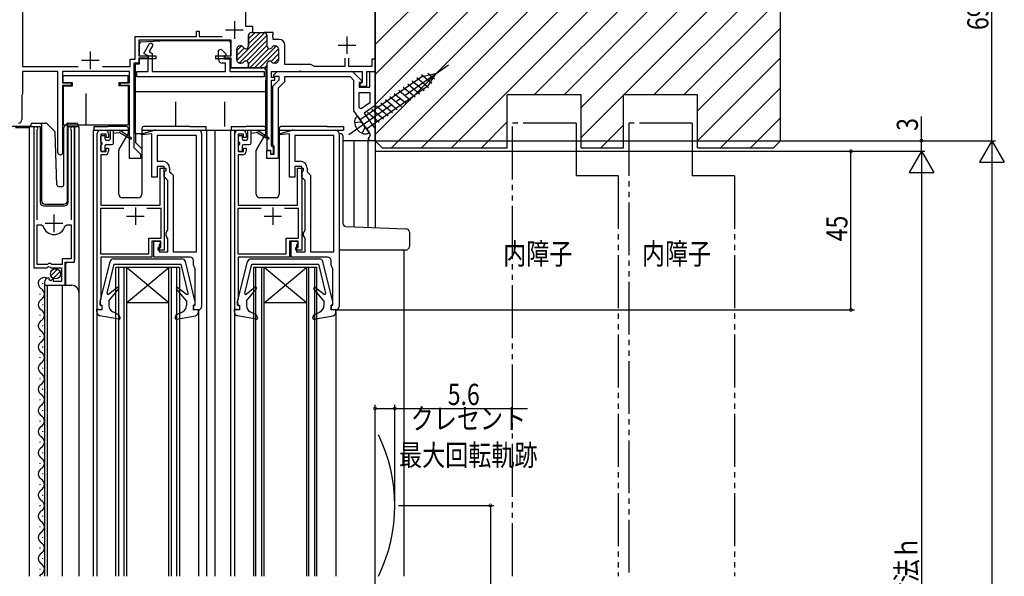
# Model space of a CAD drawing. Extents: x 0 to 990, y 0 to 1603.
# Drawn here: x 186 to 465, y 1002 to 1160 of the extents above; entities that cross this region are included whole.
import ezdxf

# ---------------------------------------------------------------- set-up
doc = ezdxf.new("R2010")
doc.units = 0
for name, pattern in [('YCENTER_1', [13, 10, -1, 1, -1]), ('YDIVIDE_1', [15, 10, -1, 1, -1, 1, -1]), ('YHIDDEN_1', [4, 3, -1])]:
    doc.linetypes.add(name, pattern=pattern)
for name, color, linetype in [('YKK_11', 7, 'CONTINUOUS'), ('YKK_12', 2, 'CONTINUOUS'), ('YKK_13', 4, 'CONTINUOUS'), ('YKK_D', 6, 'CONTINUOUS'), ('YSS_K', 3, 'CONTINUOUS')]:
    doc.layers.add(name, color=color, linetype=linetype)
doc.styles.get("Standard").update_dxf_attribs({"font": 'txt', "bigfont": 'BIGFONT'})

msp = doc.modelspace()

# ---------------------------------------------------------------- linework, layer by layer
at = {"layer": 'YKK_11', "color": 0, "linetype": 'ByBlock', "ltscale": 0.5}
for p, q in [((249.69, 1169.44), (249.69, 1158.36)), ((186.49, 1164.31), (186.49, 1146.86)), ((235.79, 1156.96), (236.59, 1156.96)), ((235.79, 1155.46), (235.79, 1156.96)), ((236.59, 1156.96), (236.59, 1155.46)), ((249.69, 1158.36), (251.69, 1158.36)), ((251.39, 1156.56), (254.99, 1156.56)), ((251.69, 1156.56), (251.39, 1156.56)), ((251.69, 1158.36), (251.69, 1156.56)), ((257.59, 1156.56), (254.99, 1156.56)), ((257.59, 1156.02), (257.59, 1156.56)), ((218.39, 1155.46), (235.79, 1155.46)), ((218.39, 1148.96), (218.39, 1155.46)), ((245.69, 1154.36), (219.49, 1154.36)), ((219.49, 1154.36), (219.49, 1149.96)), ((222.54, 1153.41), (222.98, 1153.66)), ((222.98, 1153.66), (223.41, 1152.91)), ((236.59, 1155.46), (243.13, 1155.46)), ((245.69, 1149.96), (245.69, 1154.36)), ((250.59, 1152.76), (250.59, 1155.76)), ((250.59, 1155.76), (250.59, 1152.76)), ((255.79, 1155.76), (255.79, 1152.76)), ((255.79, 1155.76), (255.79, 1152.76)), ((257.47, 1155.84), (257.59, 1156.02)), ((257.47, 1155.29), (257.47, 1155.84)), ((257.59, 1155.1), (257.47, 1155.29)), ((257.59, 1154.56), (257.59, 1155.1)), ((259.29, 1154.56), (257.59, 1154.56)), ((220.91, 1150.58), (222.54, 1153.41)), ((223.41, 1152.91), (222.38, 1151.12)), ((222.38, 1151.12), (223.29, 1150.59)), ((242.09, 1151.54), (242.82, 1151.84)), ((242.09, 1148.86), (242.09, 1151.54)), ((242.82, 1151.84), (244.22, 1150.45)), ((247.29, 1148.66), (247.29, 1151.96)), ((247.29, 1151.96), (247.29, 1148.66)), ((248.09, 1152.76), (248.41, 1152.76)), ((248.41, 1152.76), (248.09, 1152.76)), ((257.98, 1152.76), (258.29, 1152.76)), ((257.98, 1152.76), (258.29, 1152.76)), ((259.09, 1151.96), (259.09, 1148.66)), ((259.09, 1151.96), (259.09, 1148.66)), ((260.89, 1147.46), (260.89, 1152.96)), ((216.99, 1148.96), (218.39, 1148.96)), ((216.99, 1146.86), (216.99, 1148.96)), ((219.49, 1149.96), (222.09, 1149.96)), ((219.49, 1149.26), (219.49, 1147.86)), ((222.09, 1149.26), (219.49, 1149.26)), ((222.09, 1149.9), (220.91, 1150.58)), ((222.09, 1149.96), (222.09, 1149.26)), ((222.09, 1145.46), (222.09, 1149.9)), ((223.29, 1150.59), (223.29, 1145.46)), ((244.22, 1150.45), (243.61, 1149.4)), ((243.61, 1149.4), (243.81, 1149.06)), ((243.79, 1149.96), (245.69, 1149.96)), ((243.79, 1149.26), (243.79, 1149.96)), ((245.69, 1149.26), (243.79, 1149.26)), ((243.81, 1149.06), (245.29, 1149.06)), ((245.29, 1149.06), (245.29, 1145.46)), ((245.69, 1146.56), (245.69, 1149.26)), ((277.89, 1149.26), (277.89, 1146.86)), ((279.09, 1146.86), (279.09, 1149.26)), ((285.59, 1148.96), (285.59, 1146.86)), ((286.49, 1148.96), (285.59, 1148.96)), ((286.49, 1145.46), (286.49, 1148.96)), ((186.49, 1146.86), (202.23, 1146.86)), ((186.49, 1145.46), (186.49, 1139.06)), ((196.49, 1145.46), (186.49, 1145.46)), ((196.49, 1122.56), (196.49, 1145.46)), ((216.79, 1145.46), (197.79, 1145.46)), ((197.79, 1145.46), (197.79, 1142.26)), ((209.16, 1146.86), (216.99, 1146.86)), ((216.79, 1142.26), (216.79, 1145.46)), ((218.09, 1147.86), (218.09, 1123.96)), ((219.49, 1147.86), (218.09, 1147.86)), ((218.89, 1145.46), (222.09, 1145.46)), ((218.89, 1143.96), (218.89, 1145.46)), ((223.29, 1145.46), (244.09, 1145.46)), ((244.09, 1147.86), (243.09, 1147.86)), ((244.09, 1145.46), (244.09, 1147.86)), ((245.29, 1145.46), (254.99, 1145.46)), ((250.29, 1146.56), (245.69, 1146.56)), ((250.29, 1146.56), (245.69, 1146.56)), ((248.54, 1147.86), (248.09, 1147.86)), ((248.09, 1147.86), (248.54, 1147.86)), ((250.29, 1146.56), (250.59, 1146.86)), ((250.29, 1146.56), (250.59, 1146.86)), ((250.59, 1146.86), (250.29, 1146.56)), ((255.79, 1146.56), (250.29, 1146.56)), ((255.79, 1146.56), (250.29, 1146.56)), ((250.59, 1146.86), (250.59, 1147.66)), ((250.59, 1147.66), (250.59, 1146.86)), ((254.99, 1145.46), (254.99, 1143.96)), ((255.79, 1147.66), (255.79, 1146.56)), ((255.79, 1147.66), (255.79, 1146.56)), ((255.79, 1146.56), (255.79, 1123.16)), ((255.79, 1146.56), (255.79, 1123.16)), ((257.09, 1143.76), (257.09, 1145.46)), ((257.09, 1145.46), (264.83, 1145.46)), ((257.66, 1144.45), (258.67, 1145.46)), ((258.29, 1147.86), (257.84, 1147.86)), ((258.29, 1147.86), (257.84, 1147.86)), ((258.67, 1145.46), (279.7, 1145.46)), ((268.29, 1147.46), (260.89, 1147.46)), ((264.83, 1145.46), (265.02, 1145.58)), ((265.02, 1145.58), (265.57, 1145.58)), ((265.57, 1145.58), (265.75, 1145.46)), ((265.75, 1145.46), (282.79, 1145.46)), ((269.33, 1146.86), (268.29, 1147.46)), ((277.89, 1146.86), (269.33, 1146.86)), ((285.59, 1146.86), (279.09, 1146.86)), ((282.79, 1145.46), (282.79, 1142.36)), ((284.19, 1141.36), (284.19, 1145.46)), ((284.19, 1145.46), (286.49, 1145.46)), ((284.99, 1141.06), (284.99, 1145.46)), ((284.99, 1145.46), (286.49, 1145.46)), ((286.49, 1145.46), (286.49, 1135.86)), ((254.99, 1143.96), (218.89, 1143.96)), ((258.09, 1143.76), (257.09, 1143.76)), ((257.09, 1143.06), (258.09, 1143.06)), ((257.09, 1124.46), (257.09, 1143.06)), ((257.49, 1141.36), (259.29, 1143.16)), ((257.82, 1144.06), (257.66, 1144.45)), ((259.29, 1144.06), (257.82, 1144.06)), ((258.09, 1143.06), (258.09, 1143.76)), ((260.79, 1142.54), (258.99, 1140.74)), ((259.29, 1143.16), (259.29, 1144.06)), ((279.5, 1143.96), (260.79, 1143.96)), ((260.79, 1143.96), (260.79, 1142.54)), ((280.49, 1142.96), (279.5, 1143.96)), ((280.41, 1145.17), (282.83, 1142.75)), ((280.49, 1134.34), (280.49, 1142.96)), ((282.83, 1142.75), (282.67, 1142.36)), ((197.79, 1142.26), (200.29, 1142.26)), ((200.29, 1141.56), (197.79, 1141.56)), ((197.79, 1141.56), (197.79, 1123)), ((200.29, 1142.26), (200.29, 1141.56)), ((214.29, 1142.26), (216.79, 1142.26)), ((214.29, 1141.56), (214.29, 1142.26)), ((216.79, 1141.56), (214.29, 1141.56)), ((216.79, 1120.86), (216.79, 1141.56)), ((257.49, 1124.83), (257.49, 1141.36)), ((258.99, 1140.74), (258.99, 1120.86)), ((281.99, 1142.36), (281.99, 1141.06)), ((282.67, 1142.36), (281.99, 1142.36)), ((281.99, 1141.06), (284.99, 1141.06)), ((282.49, 1142.06), (282.19, 1141.76)), ((282.19, 1141.76), (282.19, 1141.36)), ((282.19, 1141.36), (284.19, 1141.36)), ((282.79, 1142.36), (282.49, 1142.06)), ((186.39, 1138.89), (186.29, 1138.71)), ((186.29, 1138.71), (186.29, 1131.86)), ((186.49, 1139.06), (186.39, 1138.89)), ((281.99, 1135.2), (281.99, 1139.56)), ((281.99, 1139.56), (284.99, 1139.56)), ((281.99, 1135.2), (281.99, 1139.56)), ((284.99, 1139.56), (284.99, 1136.64)), ((285.2, 1127.61), (280.49, 1134.34)), ((282.53, 1134.92), (281.99, 1135.2)), ((284.99, 1136.64), (282.53, 1134.92)), ((286.49, 1135.86), (283.39, 1133.69)), ((283.39, 1133.69), (286.49, 1129.26)), ((189.69, 1129.31), (189.69, 1089.76)), ((190.64, 1128.83), (190.7, 1129)), ((190.64, 1103.46), (190.64, 1128.83)), ((200.19, 1129), (200.24, 1128.83)), ((200.24, 1128.83), (200.24, 1103.46)), ((201.19, 1091.46), (201.19, 1129.31)), ((208.69, 1128.86), (209.89, 1128.86)), ((220.2, 1127.82), (223.94, 1128.83)), ((224.2, 1128.86), (236.29, 1128.86)), ((247.69, 1128.86), (248.89, 1128.86)), ((259.2, 1127.82), (262.94, 1128.83)), ((263.2, 1128.86), (275.29, 1128.86)), ((286.49, 1129.26), (286.49, 1125.86)), ((207.69, 1077.86), (207.69, 1127.86)), ((208.69, 1127.76), (208.69, 1122.76)), ((210.19, 1127.76), (208.69, 1127.76)), ((210.19, 1126.76), (210.19, 1127.76)), ((210.89, 1126.76), (210.19, 1126.76)), ((210.89, 1127.86), (210.89, 1126.76)), ((220.2, 1127.52), (220.2, 1127.82)), ((223.2, 1127.79), (220.2, 1127.52)), ((223.2, 1115.56), (223.2, 1127.79)), ((235.79, 1127.36), (224.7, 1127.36)), ((224.7, 1127.36), (224.7, 1120.06)), ((235.79, 1094.36), (235.79, 1127.36)), ((235.79, 1094.36), (235.79, 1127.36)), ((237.29, 1127.86), (237.29, 1078.86)), ((246.69, 1077.86), (246.69, 1127.86)), ((247.69, 1127.76), (247.69, 1122.76)), ((249.19, 1127.76), (247.69, 1127.76)), ((249.19, 1126.76), (249.19, 1127.76)), ((249.89, 1126.76), (249.19, 1126.76)), ((249.89, 1127.86), (249.89, 1126.76)), ((259.2, 1127.52), (259.2, 1127.82)), ((262.2, 1127.79), (259.2, 1127.52)), ((262.2, 1115.56), (262.2, 1127.79)), ((274.79, 1127.36), (263.7, 1127.36)), ((263.7, 1127.36), (263.7, 1120.06)), ((274.79, 1094.36), (274.79, 1127.36)), ((274.79, 1094.36), (274.79, 1127.36)), ((276.29, 1127.86), (276.29, 1078.86)), ((284.49, 1126.36), (284.9, 1126.85)), ((284.99, 1125.86), (284.49, 1126.36)), ((284.9, 1126.85), (285.2, 1127.61)), ((286.49, 1125.86), (284.99, 1125.86)), ((197.79, 1123), (197.82, 1122.87)), ((210.19, 1123.76), (210.89, 1123.76)), ((210.19, 1122.76), (210.19, 1123.76)), ((210.89, 1123.76), (210.89, 1122.86)), ((218.09, 1123.96), (219.99, 1122.06)), ((249.19, 1123.76), (249.89, 1123.76)), ((249.19, 1122.76), (249.19, 1123.76)), ((249.89, 1123.76), (249.89, 1122.86)), ((255.79, 1123.16), (256.79, 1123.16)), ((255.79, 1123.06), (256.79, 1123.06)), ((255.79, 1120.86), (255.79, 1123.06)), ((256.79, 1123.16), (256.79, 1122.16)), ((256.79, 1123.06), (256.79, 1122.06)), ((257.39, 1124.16), (257.09, 1124.46)), ((257.69, 1123.86), (257.39, 1124.16)), ((257.69, 1124.54), (257.49, 1124.83)), ((257.89, 1124.26), (257.69, 1124.54)), ((257.69, 1122.16), (257.69, 1123.86)), ((257.89, 1122.06), (257.89, 1124.26)), ((208.69, 1122.76), (210.19, 1122.76)), ((208.69, 1121.86), (208.69, 1107.56)), ((209.89, 1121.86), (208.69, 1121.86)), ((219.99, 1120.86), (216.79, 1120.86)), ((219.99, 1122.06), (219.99, 1120.86)), ((247.69, 1122.76), (249.19, 1122.76)), ((247.69, 1121.86), (247.69, 1107.56)), ((248.89, 1121.86), (247.69, 1121.86)), ((258.99, 1120.86), (255.79, 1120.86)), ((256.79, 1122.16), (257.69, 1122.16)), ((256.79, 1122.06), (257.89, 1122.06)), ((224.7, 1120.06), (226.2, 1120.06)), ((224.7, 1118.56), (224.7, 1115.56)), ((226.7, 1118.56), (224.7, 1118.56)), ((225.49, 1107.56), (225.49, 1118.06)), ((225.49, 1118.06), (227.09, 1118.06)), ((226.7, 1115.56), (226.7, 1118.56)), ((227.09, 1117.36), (226.89, 1117.08)), ((227.09, 1118.06), (227.09, 1117.36)), ((228.2, 1118.06), (228.2, 1117.06)), ((263.7, 1120.06), (265.2, 1120.06)), ((263.7, 1118.56), (263.7, 1115.56)), ((265.7, 1118.56), (263.7, 1118.56)), ((264.49, 1107.56), (264.49, 1118.06)), ((264.49, 1118.06), (266.09, 1118.06)), ((265.7, 1115.56), (265.7, 1118.56)), ((266.09, 1117.36), (265.89, 1117.08)), ((266.09, 1118.06), (266.09, 1117.36)), ((267.2, 1118.06), (267.2, 1117.06)), ((224.7, 1115.56), (223.2, 1115.56)), ((226.89, 1117.08), (226.69, 1116.79)), ((226.69, 1116.79), (226.69, 1094.86)), ((227.2, 1115.06), (226.7, 1115.56)), ((227.7, 1114.56), (227.2, 1115.06)), ((227.7, 1100.56), (227.7, 1114.56)), ((228.2, 1117.06), (228.7, 1116.56)), ((228.7, 1116.56), (229.2, 1116.06)), ((229.2, 1116.06), (229.2, 1094.36)), ((263.7, 1115.56), (262.2, 1115.56)), ((265.89, 1117.08), (265.69, 1116.79)), ((265.69, 1116.79), (265.69, 1094.86)), ((266.2, 1115.06), (265.7, 1115.56)), ((266.7, 1114.56), (266.2, 1115.06)), ((266.7, 1100.56), (266.7, 1114.56)), ((267.2, 1117.06), (267.7, 1116.56)), ((267.7, 1116.56), (268.2, 1116.06)), ((268.2, 1116.06), (268.2, 1094.36)), ((215.21, 1106.66), (208.59, 1106.66)), ((215.21, 1106.66), (208.59, 1106.66)), ((208.59, 1106.66), (208.59, 1093.76)), ((208.69, 1107.56), (225.49, 1107.56)), ((225.79, 1106.66), (221.78, 1106.66)), ((225.79, 1098.26), (225.79, 1106.66)), ((254.21, 1106.66), (247.59, 1106.66)), ((247.59, 1106.66), (247.59, 1093.76)), ((254.21, 1106.66), (247.59, 1106.66)), ((247.69, 1107.56), (264.49, 1107.56)), ((264.79, 1106.66), (260.78, 1106.66)), ((264.79, 1098.26), (264.79, 1106.66)), ((190.64, 1090.76), (190.64, 1101.96)), ((190.64, 1101.96), (191.88, 1101.96)), ((190.64, 1090.76), (190.64, 1101.96)), ((191.88, 1101.96), (192.36, 1101.6)), ((198.52, 1101.6), (199.01, 1101.96)), ((199.01, 1101.96), (200.24, 1101.96)), ((200.24, 1101.96), (200.24, 1092.36)), ((227.45, 1100.13), (227.7, 1100.56)), ((266.45, 1100.13), (266.7, 1100.56)), ((222.29, 1098.26), (225.79, 1098.26)), ((222.29, 1093.76), (222.29, 1098.26)), ((227.2, 1099.69), (227.45, 1100.13)), ((227.2, 1098.93), (227.2, 1099.69)), ((227.45, 1098.49), (227.2, 1098.93)), ((227.7, 1098.06), (227.45, 1098.49)), ((227.7, 1094.36), (227.7, 1098.06)), ((261.29, 1098.26), (264.79, 1098.26)), ((261.29, 1093.76), (261.29, 1098.26)), ((266.2, 1099.69), (266.45, 1100.13)), ((266.2, 1098.93), (266.2, 1099.69)), ((266.45, 1098.49), (266.2, 1098.93)), ((266.7, 1098.06), (266.45, 1098.49)), ((266.7, 1094.36), (266.7, 1098.06)), ((223.19, 1097.36), (223.19, 1092.86)), ((225.69, 1097.36), (223.19, 1097.36)), ((223.7, 1097.36), (225.2, 1097.36)), ((223.7, 1092.86), (223.7, 1097.36)), ((224.99, 1095.56), (225.69, 1095.56)), ((224.99, 1094.86), (224.99, 1095.56)), ((225.2, 1097.36), (225.7, 1096.86)), ((225.7, 1096.86), (225.2, 1096.36)), ((225.2, 1096.36), (225.2, 1094.36)), ((225.69, 1095.56), (225.69, 1097.36)), ((262.19, 1097.36), (262.19, 1092.86)), ((264.69, 1097.36), (262.19, 1097.36)), ((262.7, 1097.36), (264.2, 1097.36)), ((262.7, 1092.86), (262.7, 1097.36)), ((263.99, 1095.56), (264.69, 1095.56)), ((263.99, 1094.86), (263.99, 1095.56)), ((264.2, 1097.36), (264.7, 1096.86)), ((264.7, 1096.86), (264.2, 1096.36)), ((264.2, 1096.36), (264.2, 1094.36)), ((264.69, 1095.56), (264.69, 1097.36)), ((200.24, 1092.36), (197.69, 1092.36)), ((197.69, 1092.36), (197.69, 1090.76)), ((208.59, 1093.76), (222.29, 1093.76)), ((223.19, 1092.86), (208.69, 1092.86)), ((208.69, 1092.86), (208.69, 1080.86)), ((233.99, 1092.86), (223.7, 1092.86)), ((226.69, 1094.86), (224.99, 1094.86)), ((225.2, 1094.36), (227.7, 1094.36)), ((229.2, 1094.36), (235.79, 1094.36)), ((247.59, 1093.76), (261.29, 1093.76)), ((247.69, 1092.86), (247.69, 1080.86)), ((262.19, 1092.86), (247.69, 1092.86)), ((272.99, 1092.86), (262.7, 1092.86)), ((265.69, 1094.86), (263.99, 1094.86)), ((264.2, 1094.36), (266.7, 1094.36)), ((268.2, 1094.36), (274.79, 1094.36)), ((189.69, 1089.76), (193.32, 1089.76)), ((193.59, 1090.76), (190.64, 1090.76)), ((193.32, 1089.76), (193.86, 1090.21)), ((193.89, 1091.06), (193.59, 1090.76)), ((193.86, 1090.21), (194.19, 1090.06)), ((194.49, 1091.06), (193.89, 1091.06)), ((194.19, 1090.06), (194.49, 1089.76)), ((194.79, 1090.76), (194.49, 1091.06)), ((194.49, 1089.76), (197.49, 1089.76)), ((197.69, 1090.76), (194.79, 1090.76)), ((197.49, 1089.76), (197.49, 1085.96)), ((198.59, 1091.46), (201.19, 1091.46)), ((198.59, 1084.86), (198.59, 1091.46)), ((234.99, 1090.59), (234.99, 1091.86)), ((235.49, 1089.56), (235.38, 1089.8)), ((235.49, 1079.26), (235.49, 1089.56)), ((273.99, 1090.59), (273.99, 1091.86)), ((274.49, 1089.56), (274.38, 1089.8)), ((274.49, 1079.26), (274.49, 1089.56)), ((194.09, 1086.71), (193.88, 1086.96)), ((194, 1086.39), (194.09, 1086.71)), ((195.05, 1086.7), (194.47, 1086.12)), ((195.29, 1086.59), (195.05, 1086.7)), ((195.29, 1085.96), (195.29, 1086.59)), ((192.69, 1085.66), (192.69, 1084.86)), ((192.69, 1084.86), (198.59, 1084.86)), ((194.47, 1086.12), (194, 1086.39)), ((197.49, 1085.96), (195.29, 1085.96)), ((208.69, 1080.86), (208.49, 1080.66)), ((208.49, 1080.66), (208.49, 1079.46)), ((208.49, 1079.46), (208.69, 1079.26)), ((208.69, 1079.26), (208.99, 1078.96)), ((208.99, 1078.96), (208.99, 1077.86)), ((235, 1079.26), (235.49, 1079.26)), ((235, 1077.86), (235, 1079.26)), ((247.69, 1080.86), (247.49, 1080.66)), ((247.49, 1080.66), (247.49, 1079.46)), ((247.49, 1079.46), (247.69, 1079.26)), ((247.69, 1079.26), (247.99, 1078.96)), ((247.99, 1078.96), (247.99, 1077.86)), ((274, 1079.26), (274.49, 1079.26)), ((274, 1077.86), (274, 1079.26)), ((208.99, 1077.86), (207.69, 1077.86)), ((236.29, 1077.86), (235, 1077.86)), ((247.99, 1077.86), (246.69, 1077.86)), ((275.29, 1077.86), (274, 1077.86))]:
    msp.add_line(p, q, dxfattribs=at)
at = {"layer": 'YKK_11', "color": 2, "ltscale": 0.5}
for p, q in [((246.59, 1159.76), (246.59, 1154.76)), ((244.09, 1157.26), (249.09, 1157.26)), ((278.49, 1155.46), (278.49, 1150.46)), ((205.69, 1151.16), (205.69, 1146.16)), ((275.99, 1152.96), (280.99, 1152.96)), ((203.19, 1148.66), (208.19, 1148.66)), ((218.49, 1106.96), (218.49, 1101.96)), ((257.49, 1106.96), (257.49, 1101.96)), ((195.44, 1099.96), (195.44, 1104.96)), ((215.99, 1104.46), (220.99, 1104.46)), ((254.99, 1104.46), (259.99, 1104.46)), ((192.94, 1102.46), (197.94, 1102.46))]:
    msp.add_line(p, q, dxfattribs=at)
at = {"layer": 'YKK_11', "color": 0}
for p, q in [((247.29, 1148.6), (255.23, 1156.53)), ((250.59, 1154.72), (252.43, 1156.56)), ((250.59, 1153.31), (253.85, 1156.56)), ((247.98, 1147.87), (255.79, 1155.68)), ((249.97, 1148.44), (255.79, 1154.26)), ((247.29, 1151.42), (248.61, 1152.73)), ((247.29, 1150.01), (249.37, 1152.08)), ((250.59, 1147.65), (255.79, 1152.85)), ((250.92, 1146.56), (256.35, 1152)), ((252.33, 1146.56), (258.5, 1152.73)), ((253.75, 1146.56), (259.09, 1151.91)), ((256.97, 1148.37), (259.09, 1150.49)), ((257.87, 1147.86), (259.09, 1149.08)), ((255.16, 1146.56), (255.79, 1147.19))]:
    msp.add_line(p, q, dxfattribs=at)
at = {"layer": 'YKK_11', "color": 0, "linetype": 'ByBlock', "ltscale": 0.5}
for centre, radius, start, end in [((251.39, 1155.76), 0.8, 89.9999, 179.9999), ((251.39, 1155.76), 0.8, 90, 180), ((254.99, 1155.76), 0.8, 0, 90), ((254.99, 1155.76), 0.8, 0, 90), ((259.29, 1152.96), 1.6, 359.9993, 89.9992), ((248.09, 1151.96), 0.8, 90, 180), ((248.09, 1151.96), 0.8, 90.0001, 180.0001), ((248.41, 1151.96), 0.8, 30, 90), ((248.41, 1151.96), 0.8, 30, 90), ((249.79, 1152.76), 0.8, 210, 270), ((249.79, 1152.76), 0.8, 210.0001, 270.0001), ((249.79, 1152.76), 0.8, 270, 359.9994), ((249.79, 1152.76), 0.8, 269.9998, 359.9998), ((256.59, 1152.76), 0.8, 180.0006, 270), ((256.59, 1152.76), 0.8, 180.0003, 270.0003), ((256.59, 1152.76), 0.8, 270.0001, 330.0001), ((256.59, 1152.76), 0.8, 270.0001, 330.0001), ((257.98, 1151.96), 0.8, 90, 150), ((257.98, 1151.96), 0.8, 90, 150), ((258.29, 1151.96), 0.8, 0, 90), ((258.29, 1151.96), 0.8, 0, 90), ((243.09, 1148.86), 1, 180, 270), ((248.09, 1148.66), 0.8, 179.9999, 269.9999), ((248.09, 1148.66), 0.8, 180, 270), ((248.54, 1148.66), 0.8, 270, 321.3178), ((248.54, 1148.66), 0.8, 270, 321.3178), ((249.79, 1147.66), 0.8, 90, 141.3178), ((249.79, 1147.66), 0.8, 90, 141.3178), ((249.79, 1147.66), 0.8, 359.9573, 90), ((249.79, 1147.66), 0.8, 0, 90), ((256.59, 1147.66), 0.8, 90, 180.0427), ((256.59, 1147.66), 0.8, 90, 180), ((256.59, 1147.66), 0.8, 38.6822, 90), ((256.59, 1147.66), 0.8, 38.6822, 90), ((257.84, 1148.66), 0.8, 218.6822, 270), ((257.84, 1148.66), 0.8, 218.6822, 270), ((258.29, 1148.66), 0.8, 270, 360), ((258.29, 1148.66), 0.8, 270.0001, 0.0001), ((279.7, 1144.46), 1, 45, 90), ((185.29, 1131.86), 1, 270, 360), ((190.24, 1129.31), 0.55, 325.4396, 180), ((200.64, 1129.31), 0.55, 360, 214.5606), ((208.69, 1127.86), 1, 90, 180), ((209.89, 1127.86), 1, 0, 90), ((224.2, 1127.86), 1, 90.0001, 105.0002), ((236.29, 1127.86), 1, 0, 90), ((247.69, 1127.86), 1, 90, 180), ((248.89, 1127.86), 1, 0, 90), ((263.2, 1127.86), 1, 90.0001, 105.0002), ((275.29, 1127.86), 1, 0, 90), ((197.19, 1122.56), 0.7, 180, 25.8419), ((209.89, 1122.86), 1, 270, 360), ((248.89, 1122.86), 1, 270, 360), ((226.2, 1118.06), 2, 0, 90), ((265.2, 1118.06), 2, 0, 90), ((195.44, 1102.46), 3.2, 195.6806, 270), ((195.44, 1102.46), 3.2, 270, 344.3194), ((233.99, 1091.86), 1, 0, 90), ((272.99, 1091.86), 1, 0, 90), ((235.99, 1090.59), 1, 180.0006, 232.0207), ((274.99, 1090.59), 1, 180.0006, 232.0207), ((193.99, 1085.66), 1.3, 95.2159, 180), ((236.29, 1078.86), 1, 270, 360), ((275.29, 1078.86), 1, 270, 360)]:
    msp.add_arc(centre, radius, start, end, dxfattribs=at)
at = {"layer": 'YKK_12', "linetype": 'Continuous', "ltscale": 1.5}
for p, q in [((286.49, 1194.86), (286.49, 1101.2)), ((184.49, 1129.56), (188.49, 1129.56)), ((188.49, 1002.36), (188.49, 1129.86)), ((188.49, 1129.86), (191.49, 1129.86)), ((189.69, 1129.86), (189.69, 1100.26)), ((191.49, 1129.86), (191.49, 1108.36)), ((199.39, 1108.36), (199.39, 1129.86)), ((199.39, 1129.86), (202.49, 1129.86)), ((201.19, 1129.86), (201.19, 1091.96)), ((202.49, 1129.86), (202.49, 1082.67)), ((206.49, 1128.86), (206.49, 1002.36)), ((235.99, 1128.86), (247.49, 1128.86)), ((238.69, 1128.86), (238.69, 1002.36)), ((240.99, 1128.86), (240.99, 1002.36)), ((245.49, 1128.86), (245.49, 1002.36)), ((246.59, 1128.86), (246.59, 1002.36)), ((286.49, 1125.86), (277.32, 1125.86)), ((280.49, 1125.86), (280.49, 1101.41)), ((284.49, 1101.27), (284.49, 1125.86)), ((192.49, 1107.36), (198.39, 1107.36)), ((199.19, 1091.46), (198.69, 1090.96)), ((198.69, 1090.96), (198.69, 1084.86)), ((230.99, 1089.86), (212.99, 1089.86)), ((212.99, 1002.36), (212.99, 1089.86)), ((213.69, 1089.86), (213.69, 1002.36)), ((215.29, 1002.36), (215.29, 1089.86)), ((227.99, 1079.86), (215.99, 1089.86)), ((215.99, 1079.86), (227.99, 1089.86)), ((215.99, 1089.86), (215.99, 1002.36)), ((227.99, 1002.36), (227.99, 1089.86)), ((228.69, 1089.86), (228.69, 1002.36)), ((230.29, 1002.36), (230.29, 1089.86)), ((230.99, 1089.86), (230.99, 1002.36)), ((251.99, 1089.86), (251.99, 1002.36)), ((269.99, 1089.86), (251.99, 1089.86)), ((252.69, 1002.36), (252.69, 1089.86)), ((254.29, 1089.86), (254.29, 1002.36)), ((254.99, 1002.36), (254.99, 1089.86)), ((266.99, 1079.86), (254.99, 1089.86)), ((254.99, 1079.86), (266.99, 1089.86)), ((266.99, 1089.86), (266.99, 1002.36)), ((267.69, 1002.36), (267.69, 1089.86)), ((269.29, 1089.86), (269.29, 1002.36)), ((269.99, 1002.36), (269.99, 1089.86)), ((192.19, 1085.45), (192.19, 1085.25)), ((192.69, 1084.86), (192.69, 1002.36)), ((192.69, 1084.86), (200.49, 1084.86)), ((193.49, 1084.86), (193.49, 1002.36)), ((197.69, 1084.86), (197.69, 1002.36)), ((191.43, 1082.45), (191.43, 1082.25)), ((202.49, 1082.86), (202.49, 1002.36)), ((192.19, 1079.45), (192.19, 1079.25)), ((227.99, 1079.86), (215.99, 1079.86)), ((266.99, 1079.86), (254.99, 1079.86)), ((191.43, 1076.45), (191.43, 1076.25)), ((207.59, 1077.86), (207.59, 1002.36)), ((236.39, 1077.87), (236.39, 1002.36)), ((275.39, 1077.87), (275.39, 1002.36)), ((192.19, 1073.45), (192.19, 1073.25)), ((191.43, 1070.45), (191.43, 1070.25)), ((192.19, 1067.45), (192.19, 1067.25)), ((192.19, 1067.45), (192.19, 1067.25)), ((191.43, 1064.45), (191.43, 1064.25)), ((192.19, 1061.45), (192.19, 1061.25)), ((191.43, 1058.45), (191.43, 1058.25)), ((192.19, 1055.45), (192.19, 1055.25)), ((191.43, 1052.45), (191.43, 1052.25)), ((192.19, 1049.45), (192.19, 1049.25)), ((191.43, 1046.45), (191.43, 1046.25)), ((192.19, 1043.45), (192.19, 1043.25)), ((192.19, 1043.45), (192.19, 1043.25)), ((191.43, 1040.45), (191.43, 1040.25)), ((192.19, 1037.45), (192.19, 1037.25)), ((191.43, 1034.45), (191.43, 1034.25)), ((192.19, 1031.45), (192.19, 1031.25)), ((191.43, 1028.45), (191.43, 1028.25)), ((192.19, 1025.45), (192.19, 1025.25)), ((191.43, 1022.45), (191.43, 1022.25)), ((192.19, 1019.45), (192.19, 1019.25)), ((192.19, 1019.45), (192.19, 1019.25)), ((191.43, 1016.45), (191.43, 1016.25)), ((192.19, 1013.45), (192.19, 1013.25)), ((191.43, 1010.45), (191.43, 1010.25)), ((192.19, 1007.45), (192.19, 1007.25)), ((191.43, 1004.45), (191.43, 1004.25))]:
    msp.add_line(p, q, dxfattribs=at)
at = {"layer": 'YKK_12', "ltscale": 1.5}
for p, q in [((206.7, 1128.86), (206.49, 1128.86)), ((294.69, 1094.86), (294.69, 1002.36))]:
    msp.add_line(p, q, dxfattribs=at)
at = {"layer": 'YKK_12', "linetype": 'Continuous', "ltscale": 1.5}
for centre, radius, start, end in [((192.49, 1108.36), 1, 180, 270), ((198.39, 1108.36), 1, 270, 0), ((192.65, 1085.35), 1.72, 61.1577, 240.8094), ((190.98, 1082.35), 1.72, 299.1994, 60.8006), ((200.49, 1082.86), 2, 0, 90), ((192.65, 1079.35), 1.72, 119.1906, 240.8094), ((190.98, 1076.35), 1.72, 299.1994, 60.8006), ((192.65, 1073.35), 1.72, 119.1906, 240.8094), ((190.97, 1070.35), 1.72, 299.1994, 60.8006), ((192.65, 1067.35), 1.72, 119.1994, 240.8094), ((190.97, 1064.35), 1.72, 299.1994, 60.8006), ((192.65, 1061.35), 1.72, 119.1906, 240.8094), ((190.97, 1058.35), 1.72, 299.1994, 60.8006), ((192.65, 1055.35), 1.72, 119.1906, 240.8094), ((190.97, 1052.35), 1.72, 299.1994, 60.8006), ((192.65, 1049.35), 1.72, 119.1906, 240.8094), ((190.97, 1046.35), 1.72, 299.1994, 60.8006), ((192.65, 1043.35), 1.72, 119.1994, 240.8094), ((190.97, 1040.35), 1.72, 299.1994, 60.8006), ((192.65, 1037.35), 1.72, 119.1906, 240.8094), ((190.97, 1034.35), 1.72, 299.1994, 60.8006), ((192.65, 1031.35), 1.72, 119.1906, 240.8094), ((190.97, 1028.35), 1.72, 299.1994, 60.8006), ((192.65, 1025.35), 1.72, 119.1906, 240.8094), ((190.97, 1022.35), 1.72, 299.1994, 60.8006), ((192.65, 1019.35), 1.72, 119.1994, 240.8094), ((190.97, 1016.35), 1.72, 299.1994, 60.8006), ((192.65, 1013.35), 1.72, 119.1906, 240.8094), ((190.97, 1010.35), 1.72, 299.1994, 60.8006), ((192.65, 1007.35), 1.72, 119.1906, 240.8094), ((190.97, 1004.35), 1.72, 299.1994, 60.8006), ((192.65, 1001.35), 1.72, 119.1906, 144.1482)]:
    msp.add_arc(centre, radius, start, end, dxfattribs=at)
at = {"layer": 'YKK_12', "ltscale": 1.5}
msp.add_arc((246.69, 1022.4), 45.39, 333.8006, 26.1994, dxfattribs=at)
at = {"layer": 'YKK_13', "linetype": 'Continuous', "ltscale": 1.5}
for p, q in [((220.17, 1153.88), (225.39, 1154.16)), ((244.99, 1154.16), (225.44, 1154.16)), ((245.49, 1153.66), (245.49, 1149.98)), ((219.69, 1149.98), (219.69, 1153.38)), ((219.69, 1147.66), (219.69, 1149.24)), ((224.29, 1149.06), (219.69, 1149.06)), ((219.77, 1149.96), (224.29, 1149.96)), ((224.29, 1149.96), (224.29, 1149.06)), ((241.19, 1149.96), (241.19, 1149.06)), ((241.19, 1149.96), (245.42, 1149.96)), ((245.49, 1149.06), (241.19, 1149.06)), ((245.49, 1149.24), (245.49, 1146.56)), ((218.39, 1147.36), (218.39, 1143.36)), ((218.69, 1147.66), (219.69, 1147.66)), ((245.49, 1146.56), (254.59, 1146.56)), ((255.59, 1143.36), (255.59, 1145.56)), ((197.99, 1144.36), (216.49, 1144.36)), ((197.99, 1144.26), (197.99, 1144.36)), ((197.99, 1142.26), (197.99, 1144.26)), ((216.49, 1144.26), (216.49, 1144.36)), ((216.49, 1142.26), (216.49, 1144.26)), ((218.39, 1144.86), (218.39, 1127.86)), ((255.49, 1127.86), (255.49, 1143.06)), ((299.71, 1143.96), (282.3, 1131.76)), ((300.37, 1139.96), (297.04, 1142.76)), ((301.65, 1140.86), (298.31, 1143.65)), ((302.55, 1142.06), (299.63, 1144.5)), ((303.67, 1144.83), (299.71, 1143.96)), ((303.36, 1143.33), (301.48, 1144.91)), ((303.67, 1144.83), (301.49, 1141.42)), ((200.69, 1142.26), (197.99, 1142.26)), ((197.99, 1141.56), (197.99, 1130.36)), ((197.99, 1141.46), (200.69, 1141.46)), ((200.69, 1141.46), (200.69, 1142.26)), ((216.49, 1142.26), (213.79, 1142.26)), ((213.79, 1142.26), (213.79, 1141.46)), ((216.49, 1141.46), (213.79, 1141.46)), ((216.49, 1141.56), (216.49, 1130.36)), ((218.39, 1139.86), (255.49, 1139.86)), ((284.08, 1129.22), (301.49, 1141.42)), ((296.56, 1137.29), (293.23, 1140.09)), ((297.83, 1138.18), (294.5, 1140.98)), ((299.1, 1139.07), (295.77, 1141.87)), ((204.44, 1139.26), (204.44, 1130.36)), ((229.99, 1129.86), (229.99, 1136.86)), ((243.89, 1129.86), (243.89, 1136.86)), ((292.74, 1134.62), (289.41, 1137.42)), ((294.01, 1135.51), (290.68, 1138.31)), ((295.29, 1136.4), (291.95, 1139.2)), ((288.92, 1131.95), (285.59, 1134.74)), ((290.2, 1132.84), (286.87, 1135.63)), ((291.47, 1133.73), (288.14, 1136.52)), ((281.55, 1132.83), (284.82, 1128.16)), ((287.65, 1131.06), (284.32, 1133.85)), ((188.84, 1129.86), (188.84, 1130.36)), ((189.34, 1130.86), (191.84, 1130.86)), ((191.84, 1130.36), (191.84, 1130.86)), ((191.84, 1130.86), (193.04, 1130.86)), ((191.84, 1130.36), (191.84, 1108.86)), ((193.39, 1130.72), (195.62, 1128.49)), ((197.99, 1130.36), (204.44, 1130.36)), ((198.24, 1113.34), (198.24, 1129.65)), ((198.39, 1130.01), (199.1, 1130.72)), ((199.24, 1130.57), (199.24, 1130.82)), ((199.24, 1130.15), (199.24, 1130.57)), ((199.24, 1108.86), (199.24, 1130.15)), ((199.45, 1130.86), (201.74, 1130.86)), ((202.24, 1130.36), (202.24, 1129.86)), ((204.44, 1130.36), (216.49, 1130.36)), ((206.7, 1129.86), (208.7, 1129.86)), ((206.7, 1129.86), (206.7, 1128.86)), ((206.7, 1128.86), (216.5, 1128.86)), ((208.7, 1129.86), (210.8, 1129.86)), ((216, 1129.86), (210.8, 1129.86)), ((211.3, 1128.56), (211.3, 1126.36)), ((211.6, 1128.86), (214, 1128.86)), ((212.3, 1125.26), (212.3, 1128.86)), ((217.1, 1126.73), (214, 1128.86)), ((216.5, 1127.92), (216.5, 1129.36)), ((220.3, 1129.36), (220.3, 1110.66)), ((220.3, 1128.86), (238.5, 1128.86)), ((233.9, 1129.86), (220.8, 1129.86)), ((233.9, 1129.86), (238.5, 1129.86)), ((238.5, 1129.86), (238.5, 1128.86)), ((245.7, 1129.86), (247.7, 1129.86)), ((245.7, 1129.86), (245.7, 1128.86)), ((245.7, 1128.86), (255.5, 1128.86)), ((247.7, 1129.86), (249.8, 1129.86)), ((255, 1129.86), (249.8, 1129.86)), ((250.3, 1128.56), (250.3, 1126.36)), ((250.6, 1128.86), (253, 1128.86)), ((251.3, 1125.26), (251.3, 1128.86)), ((256.1, 1126.73), (253, 1128.86)), ((255.5, 1127.92), (255.5, 1129.36)), ((259.3, 1129.36), (259.3, 1110.66)), ((259.3, 1128.86), (277.5, 1128.86)), ((272.9, 1129.86), (259.8, 1129.86)), ((272.9, 1129.86), (277.5, 1129.86)), ((277.5, 1129.86), (277.5, 1128.86)), ((196.23, 1113.35), (195.76, 1128.15)), ((208.7, 1125.66), (208.7, 1127.06)), ((209, 1127.36), (209.6, 1127.36)), ((209.9, 1126.36), (209.9, 1127.06)), ((210.2, 1126.06), (211, 1126.06)), ((213.8, 1128.06), (212.3, 1127.86)), ((213.84, 1123.23), (216.46, 1127.77)), ((214.2, 1128.06), (217.1, 1126.39)), ((218.39, 1127.86), (220.29, 1127.86)), ((218.59, 1125.26), (218.59, 1127.86)), ((247.7, 1125.66), (247.7, 1127.06)), ((248, 1127.36), (248.6, 1127.36)), ((248.9, 1126.36), (248.9, 1127.06)), ((249.2, 1126.06), (250, 1126.06)), ((252.8, 1128.06), (251.3, 1127.86)), ((252.84, 1123.23), (255.46, 1127.77)), ((253.2, 1128.06), (256.1, 1126.39)), ((255.48, 1127.86), (255.49, 1127.86)), ((276.29, 1127.86), (276.82, 1127.86)), ((277.32, 1127.36), (277.32, 1102.49)), ((208.7, 1123.06), (208.7, 1124.46)), ((209, 1125.36), (209, 1124.76)), ((209.9, 1123.06), (209.9, 1124.46)), ((210.2, 1124.76), (211.8, 1124.76)), ((213.8, 1110.66), (213.8, 1123.08)), ((220.29, 1123.56), (218.59, 1125.26)), ((247.7, 1123.06), (247.7, 1124.46)), ((248, 1125.36), (248, 1124.76)), ((248.9, 1123.06), (248.9, 1124.46)), ((249.2, 1124.76), (250.8, 1124.76)), ((252.8, 1110.66), (252.8, 1123.08)), ((209.6, 1122.76), (209, 1122.76)), ((248.6, 1122.76), (248, 1122.76)), ((196.73, 1112.86), (197.76, 1112.86)), ((219.3, 1109.66), (214.8, 1109.66)), ((258.3, 1109.66), (253.8, 1109.66)), ((192.84, 1107.86), (198.21, 1107.86)), ((278.28, 1101.49), (295.25, 1100.9)), ((296.21, 1099.9), (296.21, 1095.86)), ((212.28, 1092.36), (231.71, 1092.36)), ((251.28, 1092.36), (270.71, 1092.36)), ((295.21, 1094.86), (276.29, 1094.86)), ((194.51, 1087.55), (196.4, 1089.45)), ((208.49, 1080.2), (211.31, 1091.6)), ((210.5, 1082.63), (212.49, 1090.86)), ((212.49, 1090.86), (231.49, 1090.86)), ((233.49, 1082.63), (231.49, 1090.86)), ((235.49, 1080.2), (232.68, 1091.6)), ((247.49, 1080.2), (250.31, 1091.6)), ((249.5, 1082.63), (251.49, 1090.86)), ((251.49, 1090.86), (270.49, 1090.86)), ((272.49, 1082.63), (270.49, 1090.86)), ((274.49, 1080.2), (271.68, 1091.6)), ((195.19, 1086.82), (197.14, 1088.77)), ((213.41, 1084.26), (210.98, 1082.33)), ((210.99, 1080.46), (213.82, 1083.83)), ((232.99, 1080.46), (230.16, 1083.83)), ((230.58, 1084.26), (233.01, 1082.33)), ((252.41, 1084.26), (249.98, 1082.33)), ((249.99, 1080.46), (252.82, 1083.83)), ((271.99, 1080.46), (269.16, 1083.83)), ((269.58, 1084.26), (272.01, 1082.33)), ((208.49, 1079.26), (208.49, 1080.2)), ((208.49, 1079.26), (208.99, 1079.26)), ((208.99, 1079.26), (208.99, 1077.86)), ((210.99, 1080.46), (210.99, 1079.08)), ((232.99, 1080.46), (232.99, 1079.11)), ((235.49, 1079.26), (234.99, 1079.26)), ((234.99, 1079.26), (234.99, 1077.86)), ((235.49, 1079.26), (235.49, 1080.2)), ((247.49, 1079.26), (247.49, 1080.2)), ((247.49, 1079.26), (247.99, 1079.26)), ((247.99, 1079.26), (247.99, 1077.86)), ((249.99, 1080.46), (249.99, 1079.08)), ((271.99, 1080.46), (271.99, 1079.11)), ((274.49, 1079.26), (273.99, 1079.26)), ((273.99, 1079.26), (273.99, 1077.86)), ((274.49, 1079.26), (274.49, 1080.2)), ((208.99, 1077.86), (207.59, 1078.06)), ((207.59, 1077.2), (207.59, 1078.06)), ((213.84, 1075.26), (208.42, 1076.22)), ((213.92, 1076.36), (212.08, 1077.3)), ((214.18, 1075.66), (213.92, 1076.36)), ((229.81, 1075.66), (230.1, 1076.46)), ((230.1, 1076.46), (231.87, 1077.31)), ((230.15, 1075.26), (235.57, 1076.22)), ((234.99, 1077.86), (236.39, 1078.06)), ((236.39, 1077.2), (236.39, 1078.06)), ((247.99, 1077.86), (246.59, 1078.06)), ((246.59, 1077.2), (246.59, 1078.06)), ((252.84, 1075.26), (247.42, 1076.22)), ((252.92, 1076.36), (251.08, 1077.3)), ((253.18, 1075.66), (252.92, 1076.36)), ((268.81, 1075.66), (269.1, 1076.46)), ((269.1, 1076.46), (270.87, 1077.31)), ((269.15, 1075.26), (274.57, 1076.22)), ((273.99, 1077.86), (275.39, 1078.06)), ((275.39, 1077.2), (275.39, 1078.06))]:
    msp.add_line(p, q, dxfattribs=at)
at = {"layer": 'YKK_13', "linetype": 'YCENTER_1', "ltscale": 1.5}
msp.add_line((279.09, 1127.63), (307.76, 1147.7), dxfattribs=at)
at = {"layer": 'YKK_13', "linetype": 'YHIDDEN_1', "ltscale": 1.5}
for p, q in [((280.69, 1131), (282.32, 1131.25)), ((283.19, 1130.49), (282.32, 1131.25)), ((282.81, 1127.97), (283.6, 1129.42)), ((283.19, 1130.49), (283.6, 1129.42))]:
    msp.add_line(p, q, dxfattribs=at)
at = {"layer": 'YKK_13', "linetype": 'Continuous', "ltscale": 1.5}
msp.add_circle((195.84, 1088.11), 1.45, dxfattribs=at)
for centre, radius, start, end in [((220.19, 1153.38), 0.5, 93, 180), ((225.33, 1153.16), 1, 90, 93.0128), ((225.44, 1153.16), 1, 90, 93), ((244.99, 1153.66), 0.5, 0, 90), ((218.69, 1147.36), 0.3, 90, 180), ((254.59, 1145.56), 1, 0, 90), ((255.09, 1143.36), 0.5, 323.1301, 360), ((284.09, 1131.12), 3.4, 175.6567, 254.3433), ((282.59, 1131.24), 1.9, 123.1891, 175.6567), ((189.34, 1130.36), 0.5, 90, 180), ((193.04, 1130.36), 0.5, 45, 90), ((195.26, 1128.13), 0.5, 1.5, 45), ((198.74, 1129.65), 0.5, 135, 180), ((199.45, 1130.36), 0.5, 90, 114.4698), ((201.74, 1130.36), 0.5, 0, 90), ((211.6, 1128.56), 0.3, 90, 180), ((216, 1129.36), 0.5, 0, 90), ((220.8, 1129.36), 0.5, 90, 180), ((250.6, 1128.56), 0.3, 90, 180), ((255, 1129.36), 0.5, 0, 90), ((259.8, 1129.36), 0.5, 90, 180), ((209, 1127.06), 0.3, 90, 180), ((209, 1125.66), 0.3, 180, 270), ((209.6, 1127.06), 0.3, 0, 90), ((210.2, 1126.36), 0.3, 180, 270), ((211, 1126.36), 0.3, 270, 0), ((214, 1128.06), 0.2, 0, 180), ((216.2, 1127.92), 0.3, 330, 0), ((217.2, 1126.56), 0.2, 240.0141, 120.0141), ((248, 1127.06), 0.3, 90, 180), ((248, 1125.66), 0.3, 180, 270), ((248.6, 1127.06), 0.3, 0, 90), ((249.2, 1126.36), 0.3, 180, 270), ((250, 1126.36), 0.3, 270, 0), ((253, 1128.06), 0.2, 0, 180), ((255.2, 1127.92), 0.3, 330, 0), ((256.2, 1126.56), 0.2, 240.0141, 120.0141), ((276.82, 1127.36), 0.5, 0, 90), ((283.68, 1129.68), 1.9, 254.3433, 306.8109), ((209, 1124.46), 0.3, 90, 180), ((209, 1123.06), 0.3, 180, 270), ((209.6, 1123.06), 0.3, 270, 0), ((210.2, 1124.46), 0.3, 90, 180), ((211.8, 1125.26), 0.5, 270, 0), ((214.1, 1123.08), 0.3, 150, 180), ((248, 1124.46), 0.3, 90, 180), ((248, 1123.06), 0.3, 180, 270), ((248.6, 1123.06), 0.3, 270, 0), ((249.2, 1124.46), 0.3, 90, 180), ((250.8, 1125.26), 0.5, 270, 0), ((253.1, 1123.08), 0.3, 150, 180), ((196.73, 1113.36), 0.5, 181.5, 270), ((197.74, 1113.34), 0.5, 272, 0), ((214.8, 1110.66), 1, 180, 270), ((219.3, 1110.66), 1, 270, 0), ((253.8, 1110.66), 1, 180, 270), ((258.3, 1110.66), 1, 270, 0), ((192.84, 1108.86), 1, 180, 270), ((198.21, 1108.86), 1, 270, 358), ((278.32, 1102.49), 1, 180, 268), ((295.21, 1099.9), 1, 0, 88), ((295.21, 1095.86), 1, 270, 360), ((212.28, 1091.36), 1, 90, 166.1452), ((231.71, 1091.36), 1, 13.8548, 90), ((251.28, 1091.36), 1, 90, 166.1452), ((270.71, 1091.36), 1, 13.8548, 90), ((213.59, 1084.03), 0.3, 320, 128.5683), ((230.39, 1084.03), 0.3, 51.4317, 220), ((252.59, 1084.03), 0.3, 320, 128.5683), ((269.39, 1084.03), 0.3, 51.4317, 220), ((210.79, 1082.56), 0.3, 166.3956, 308.5683), ((233.19, 1082.56), 0.3, 231.4317, 13.6044), ((249.79, 1082.56), 0.3, 166.3956, 308.5683), ((272.19, 1082.56), 0.3, 231.4317, 13.6044), ((212.99, 1079.08), 2, 180, 242.8748), ((230.99, 1079.11), 2, 295.8338, 360), ((251.99, 1079.08), 2, 180, 242.8748), ((269.99, 1079.11), 2, 295.8338, 360), ((208.59, 1077.2), 1, 180, 260.0554), ((213.89, 1075.56), 0.3, 260.0554, 20), ((230.09, 1075.56), 0.3, 160, 279.9445), ((235.39, 1077.2), 1, 279.9445, 360), ((247.59, 1077.2), 1, 180, 260.0554), ((252.89, 1075.56), 0.3, 260.0554, 20), ((269.09, 1075.56), 0.3, 160, 279.9445), ((274.39, 1077.2), 1, 279.9445, 360)]:
    msp.add_arc(centre, radius, start, end, dxfattribs=at)
msp.add_open_spline([(199.1, 1130.72), (199.1, 1130.72), (199.11, 1130.73), (199.13, 1130.75), (199.15, 1130.76), (199.16, 1130.77), (199.18, 1130.79), (199.2, 1130.8), (199.22, 1130.81), (199.24, 1130.81), (199.24, 1130.82)], degree=3, dxfattribs=at)
at = {"layer": 'YKK_D'}
for p, q in [((461.49, 1125.86), (461.49, 1194.86)), ((441.49, 1125.86), (441.49, 1132.76)), ((189.24, 1129.86), (122.99, 1129.86)), ((286.49, 1125.86), (442.49, 1125.86)), ((286.99, 1125.86), (462.49, 1125.86)), ((286.99, 1125.86), (462.49, 1125.86)), ((441.49, 1122.86), (441.49, 1125.86)), ((461.49, 1125.86), (457.99, 1119.8)), ((461.49, 1125.86), (464.99, 1119.8)), ((461.49, 1125.86), (461.49, 1113.74)), ((286.57, 1122.86), (442.49, 1122.86)), ((287.19, 1122.86), (422.49, 1122.86)), ((287.27, 1122.86), (442.49, 1122.86)), ((421.49, 1077.86), (421.49, 1122.86)), ((441.49, 1122.86), (437.99, 1116.8)), ((441.49, 1122.86), (441.49, 1110.74)), ((441.49, 1122.86), (444.99, 1116.8)), ((457.99, 1119.8), (464.99, 1119.8)), ((461.49, 1118.86), (461.49, 862.86)), ((437.99, 1116.8), (444.99, 1116.8)), ((441.49, 1115.86), (441.49, 862.86)), ((275.89, 1077.86), (422.49, 1077.86)), ((286.49, 942.57), (286.49, 1050.91)), ((292.09, 1023.4), (292.09, 1050.91)), ((286.49, 1049.91), (292.09, 1049.91)), ((292.09, 1049.91), (329.71, 1049.91)), ((293.09, 1022.4), (320.19, 1022.4)), ((319.19, 1022.4), (319.19, 855.86))]:
    msp.add_line(p, q, dxfattribs=at)
at = {"layer": 'YKK_D', "linetype": 'ByBlock', "const_width": 0.85}
for points in [[(441.49, 1125.75, 1), (441.49, 1125.97, 1)], [(421.49, 1122.75, 1), (421.49, 1122.97, 1)], [(421.49, 1077.97, 1), (421.49, 1077.75, 1)], [(286.6, 1049.91, 1), (286.39, 1049.91, 1)], [(291.98, 1049.91, 1), (292.19, 1049.91, 1)], [(319.19, 1022.3, 1), (319.19, 1022.51, 1)]]:
    msp.add_lwpolyline(points, format="xyb", close=True, dxfattribs=at)
at = {"layer": 'YSS_K', "linetype": 'Continuous', "ltscale": 1.5}
for p, q in [((286.49, 1136.14), (319.21, 1168.86)), ((286.49, 1127.66), (327.7, 1168.86)), ((286.49, 1153.11), (302.24, 1168.86)), ((286.49, 1144.63), (310.73, 1168.86)), ((291.18, 1123.86), (336.18, 1168.86)), ((299.67, 1123.86), (344.67, 1168.86)), ((308.15, 1123.86), (353.15, 1168.86)), ((331.64, 1138.86), (361.64, 1168.86)), ((340.12, 1138.86), (370.2, 1168.93)), ((365.58, 1138.86), (395.58, 1168.86)), ((344.99, 1135.24), (376.99, 1167.24)), ((357.1, 1138.86), (383.77, 1165.54)), ((374.07, 1138.86), (401.49, 1166.29)), ((377.99, 1134.3), (401.49, 1157.8)), ((377.99, 1125.82), (401.49, 1149.32)), ((384.52, 1123.86), (401.49, 1140.83)), ((344.99, 1126.76), (356.99, 1138.76)), ((393.01, 1123.86), (401.49, 1132.35)), ((316.64, 1123.86), (323.99, 1131.21)), ((350.58, 1123.86), (356.99, 1130.27))]:
    msp.add_line(p, q, dxfattribs=at)
at = {"layer": 'YSS_K', "color": 0, "linetype": 'Continuous', "ltscale": 1.5}
for p, q in [((286.49, 1125.86), (286.49, 1168.86)), ((401.49, 1125.86), (401.49, 1166.86)), ((344.99, 1138.86), (323.99, 1138.86)), ((323.99, 1123.86), (323.99, 1138.86)), ((344.99, 1123.86), (344.99, 1138.86)), ((377.99, 1138.86), (356.99, 1138.86)), ((356.99, 1123.86), (356.99, 1138.86)), ((377.99, 1123.86), (377.99, 1138.86)), ((288.49, 1123.86), (286.49, 1125.86)), ((399.49, 1123.86), (401.49, 1125.86)), ((288.49, 1123.86), (323.99, 1123.86)), ((344.99, 1123.86), (356.99, 1123.86)), ((377.99, 1123.86), (399.49, 1123.86))]:
    msp.add_line(p, q, dxfattribs=at)
at = {"layer": 'YSS_K', "linetype": 'YDIVIDE_1', "ltscale": 1.5}
for p, q in [((325.49, 1002.36), (325.49, 1130.86)), ((343.49, 1130.86), (325.49, 1130.86)), ((343.49, 1130.86), (343.49, 1115.86)), ((358.49, 1130.86), (358.49, 1002.36)), ((376.49, 1130.86), (358.49, 1130.86)), ((376.49, 1130.86), (376.49, 1115.86)), ((355.49, 1115.86), (343.49, 1115.86)), ((355.49, 1115.86), (355.49, 1002.36)), ((388.49, 1115.86), (376.49, 1115.86)), ((388.49, 1115.86), (388.49, 1002.36))]:
    msp.add_line(p, q, dxfattribs=at)

# ---------------------------------------------------------------- texts
at = {"layer": 'YKK_D', "width": 0.8}
for s, p in [('69', (460.49, 1157.25)), ('3', (440.49, 1128.65)), ('45', (420.49, 1097.33)), ('内法基準寸法ｈ', (440.29, 967.88))]:
    msp.add_text(s, height=6, rotation=90, dxfattribs=at).set_placement(p)
for s, p in [('5.6', (307.1, 1050.91)), ('クレセント', (296.59, 1044.04)), ('最大回転軌跡', (293.28, 1033.68))]:
    msp.add_text(s, height=6, dxfattribs=at).set_placement(p)
at = {"layer": 'YSS_K', "width": 0.8}
for p in [(322.84, 1090.79), (362.18, 1090.79)]:
    msp.add_text('内障子', height=6, dxfattribs=at).set_placement(p)

doc.saveas('drawing.dxf')
